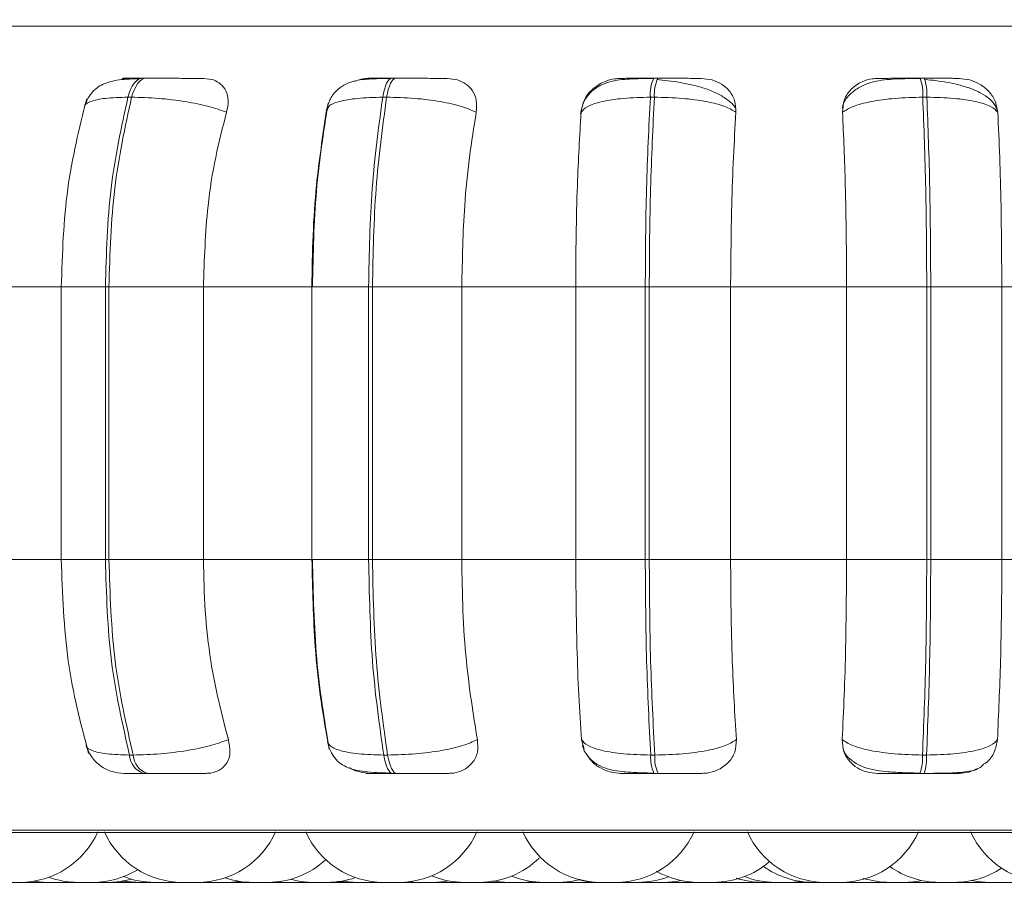
# Model space of a CAD drawing. Units: millimetres. Extents: x 470 to 882, y 3 to 283.
# Drawn here: x 695 to 696, y 160 to 161 of the extents above; entities that cross this region are included whole.
import ezdxf

# ---------------------------------------------------------------- set-up
doc = ezdxf.new("R2010")
doc.units = ezdxf.units.MM
doc.header["$PDSIZE"] = -1
doc.layers.add('DIMENSIONS', color=7, linetype='Continuous')
doc.styles.get("Standard").update_dxf_attribs({"font": 'arial.ttf'})
doc.dimstyles.new('ISO-25 - ab', dxfattribs={"dimtxt": 3, "dimasz": 2.5, "dimexe": 1.25, "dimexo": 0.625, "dimtad": 1, "dimdec": 0, "dimlfac": 25, "dimrnd": 5, "dimzin": 1, "dimtxsty": 'Standard', "dimcen": 2.5, "dimadec": 0, "dimazin": 0, "dimtfac": 1, "dimtdec": 0, "dimtmove": 0, "dimatfit": 3, "dimfxl": 1, "dimlwd": 15, "dimlwe": 15, "dimarcsym": 0})

# ---------------------------------------------------------------- blocks, each defined once
blk = doc.blocks.new('*D29')
at = {"layer": 'Defpoints', "color": 0, "lineweight": 15, "transparency": 16777216}
for p in [(689.467, 199.9447), (785.1965, 199.9447), (747.5088, 159.7839)]:
    blk.add_point(p, dxfattribs=at)
at = {"layer": 'DIMENSIONS', "color": 0, "lineweight": 15, "transparency": 16777216}
for p, q in [((784.5715, 199.9447), (688.217, 199.9447)), ((689.467, 162.2839), (689.467, 197.4447)), ((746.8838, 159.7839), (688.217, 159.7839))]:
    blk.add_line(p, q, dxfattribs=at)
for points in [[(689.0503, 197.4447), (689.8836, 197.4447), (689.467, 199.9447)], [(689.0503, 162.2839), (689.8836, 162.2839), (689.467, 159.7839)]]:
    blk.add_solid(points, dxfattribs=at)
at = {"layer": 'DIMENSIONS', "color": 0, "lineweight": 15, "transparency": 16777216, "insert": (686.9194, 179.8643), "char_height": 3, "attachment_point": 5, "rotation": 90}
blk.add_mtext('1005 [39,5"]', dxfattribs=at)
blk = doc.blocks.new('*D30')
at = {"layer": 'Defpoints', "color": 0, "lineweight": 15, "transparency": 16777216}
for p in [(683.0337, 247.7447), (735.6661, 247.7447), (747.5088, 159.7839)]:
    blk.add_point(p, dxfattribs=at)
at = {"layer": 'DIMENSIONS', "color": 0, "lineweight": 15, "transparency": 16777216}
for p, q in [((735.0411, 247.7447), (681.7837, 247.7447)), ((683.0337, 162.2839), (683.0337, 245.2447)), ((746.8838, 159.7839), (681.7837, 159.7839))]:
    blk.add_line(p, q, dxfattribs=at)
for points in [[(682.617, 245.2447), (683.4504, 245.2447), (683.0337, 247.7447)], [(682.617, 162.2839), (683.4504, 162.2839), (683.0337, 159.7839)]]:
    blk.add_solid(points, dxfattribs=at)
at = {"layer": 'DIMENSIONS', "color": 0, "lineweight": 15, "transparency": 16777216, "insert": (680.4861, 203.7643), "char_height": 3, "attachment_point": 5, "rotation": 90}
blk.add_mtext('2200 [86,6"]', dxfattribs=at)

msp = doc.modelspace()

# ---------------------------------------------------------------- linework, layer by layer
at = {"color": 8, "linetype": 'Continuous', "lineweight": 15}
for p, q in [((693.8926, 160.6641), (695.9465, 160.6641)), ((694.9248, 160.6104), (694.9248, 160.6104)), ((695.1941, 160.6104), (695.1941, 160.6104)), ((694.581, 160.3959), (694.6264, 160.3959)), ((694.8386, 160.3959), (694.897, 160.3959)), ((694.581, 160.1159), (694.6264, 160.1159)), ((694.8386, 160.1159), (694.897, 160.1159)), ((693.9093, 159.8376), (695.9397, 159.8376))]:
    msp.add_line(p, q, dxfattribs=at)
at = {"color": 7, "linetype": 'Continuous', "lineweight": 15}
for p, q in [((694.6683, 160.6104), (694.6645, 160.6104)), ((694.9248, 160.6104), (694.9207, 160.6104)), ((695.1941, 160.6104), (695.1899, 160.6104)), ((695.4681, 160.6104), (695.4639, 160.6104)), ((694.6534, 160.5909), (694.6496, 160.5909)), ((694.9155, 160.5909), (694.9115, 160.5909)), ((695.1907, 160.5909), (695.1865, 160.5909)), ((695.4707, 160.5909), (695.4665, 160.5909)), ((694.8535, 160.5754), (694.8551, 160.579)), ((694.4805, 160.3959), (694.583, 160.3959)), ((694.581, 160.3959), (694.581, 160.1159)), ((694.6264, 160.1159), (694.6264, 160.3959)), ((694.6264, 160.3959), (694.6301, 160.3959)), ((694.6301, 160.3959), (694.7272, 160.3959)), ((694.6301, 160.3959), (694.6301, 160.1159)), ((694.7272, 160.3959), (694.8387, 160.3959)), ((694.7272, 160.3959), (694.7272, 160.1159)), ((694.8386, 160.3959), (694.8386, 160.1159)), ((694.897, 160.1159), (694.897, 160.3959)), ((694.897, 160.3959), (694.9009, 160.3959)), ((694.9009, 160.3959), (694.9927, 160.3959)), ((694.9009, 160.3959), (694.9009, 160.1159)), ((694.9927, 160.3959), (695.1098, 160.3959)), ((694.9927, 160.3959), (694.9927, 160.1159)), ((695.1098, 160.3959), (695.1813, 160.3959)), ((695.1098, 160.1159), (695.1098, 160.3959)), ((695.1813, 160.1159), (695.1813, 160.3959)), ((695.1813, 160.3959), (695.1854, 160.3959)), ((695.1854, 160.3959), (695.269, 160.3959)), ((695.1854, 160.3959), (695.1854, 160.1159)), ((695.269, 160.3959), (695.3882, 160.3959)), ((695.269, 160.3959), (695.269, 160.1159)), ((695.3882, 160.3959), (695.4706, 160.3959)), ((695.3882, 160.1159), (695.3882, 160.3959)), ((695.4706, 160.1159), (695.4706, 160.3959)), ((695.4706, 160.3959), (695.4747, 160.3959)), ((695.4747, 160.3959), (695.5477, 160.3959)), ((695.4747, 160.3959), (695.4747, 160.1159)), ((695.5477, 160.3959), (695.6653, 160.3959)), ((695.5477, 160.3959), (695.5477, 160.1159)), ((694.4805, 160.1159), (694.583, 160.1159)), ((694.6264, 160.1159), (694.6301, 160.1159)), ((694.6301, 160.1159), (694.7272, 160.1159)), ((694.7272, 160.1159), (694.8387, 160.1159)), ((694.897, 160.1159), (694.9009, 160.1159)), ((694.9009, 160.1159), (694.9927, 160.1159)), ((694.9927, 160.1159), (695.1098, 160.1159)), ((695.1098, 160.1159), (695.1813, 160.1159)), ((695.1813, 160.1159), (695.1854, 160.1159)), ((695.1854, 160.1159), (695.269, 160.1159)), ((695.269, 160.1159), (695.3882, 160.1159)), ((695.3882, 160.1159), (695.4706, 160.1159)), ((695.4706, 160.1159), (695.4747, 160.1159)), ((695.4747, 160.1159), (695.5477, 160.1159)), ((695.5477, 160.1159), (695.6653, 160.1159)), ((695.1184, 159.9208), (695.1157, 159.9306)), ((694.6513, 159.9147), (694.6551, 159.9147)), ((694.9125, 159.9147), (694.9165, 159.9147)), ((695.1869, 159.9147), (695.1911, 159.9147)), ((695.4662, 159.9147), (695.4704, 159.9147)), ((694.666, 159.8959), (694.6698, 159.8959)), ((694.9216, 159.8959), (694.9257, 159.8959)), ((695.1902, 159.8959), (695.1944, 159.8959)), ((695.4636, 159.8959), (695.4678, 159.8959)), ((693.9191, 159.835), (696.7751, 159.835)), ((694.5822, 159.7839), (694.5902, 159.7843)), ((694.6399, 159.7848), (694.6522, 159.7839)), ((694.6923, 159.7839), (694.6986, 159.7842)), ((694.7282, 159.7844), (694.7369, 159.7839)), ((694.7523, 159.7839), (694.7643, 159.7847)), ((694.8014, 159.7845), (694.8115, 159.7839)), ((694.8269, 159.7839), (694.8331, 159.7841)), ((694.8636, 159.7846), (694.8748, 159.7839)), ((694.9005, 159.7839), (694.9061, 159.7841)), ((694.9379, 159.7845), (694.9478, 159.7839)), ((695.0561, 159.7839), (695.0644, 159.7843)), ((695.1788, 159.7841), (695.185, 159.7839)), ((695.3301, 159.7839), (695.342, 159.7847)), ((695.5046, 159.7841), (695.5101, 159.7839)), ((695.5255, 159.7839), (695.5299, 159.784)), ((694.63, 159.7839), (694.6146, 159.7839)), ((694.8269, 159.7839), (694.8115, 159.7839)), ((694.928, 159.7839), (694.9126, 159.7839)), ((695.0109, 159.7839), (694.9955, 159.7839)), ((695.0924, 159.7839), (695.077, 159.7839)), ((695.1548, 159.784), (695.1585, 159.7839)), ((695.1739, 159.7839), (695.1585, 159.7839)), ((695.3175, 159.7839), (695.3021, 159.7839)), ((695.3301, 159.7839), (695.3147, 159.7839)), ((695.525, 159.7839), (695.5255, 159.7839)), ((695.5476, 159.7839), (695.5482, 159.7839))]:
    msp.add_line(p, q, dxfattribs=at)
at = {"color": 7, "linetype": 'Continuous', "lineweight": 15, "flags": 128}
for points in [[(694.6496, 160.5909), (694.6509, 160.5952), (694.6524, 160.599), (694.6541, 160.6024), (694.656, 160.6052), (694.658, 160.6075), (694.6601, 160.6091), (694.6623, 160.6101), (694.6646, 160.6104)], [(694.6684, 160.6104), (694.6661, 160.6101), (694.6639, 160.6091), (694.6618, 160.6075), (694.6598, 160.6052), (694.6579, 160.6024), (694.6562, 160.599), (694.6547, 160.5952), (694.6534, 160.5909)], [(694.9115, 160.5909), (694.9123, 160.5952), (694.9132, 160.599), (694.9143, 160.6024), (694.9154, 160.6052), (694.9167, 160.6075), (694.918, 160.6091), (694.9194, 160.6101), (694.9208, 160.6104)], [(694.9248, 160.6104), (694.9234, 160.6101), (694.9221, 160.6091), (694.9207, 160.6075), (694.9195, 160.6052), (694.9183, 160.6024), (694.9172, 160.599), (694.9163, 160.5952), (694.9155, 160.5909)], [(694.9216, 159.8959), (694.9203, 159.8962), (694.9189, 159.8972), (694.9176, 159.8988), (694.9164, 159.9009), (694.9153, 159.9037), (694.9142, 159.9069), (694.9133, 159.9106), (694.9125, 159.9147)], [(694.9165, 159.9147), (694.9173, 159.9106), (694.9183, 159.9069), (694.9193, 159.9037), (694.9205, 159.9009), (694.9217, 159.8988), (694.923, 159.8972), (694.9243, 159.8962), (694.9257, 159.8959)], [(694.5526, 159.7851), (694.5542, 159.7848), (694.5667, 159.7839)], [(694.63, 159.7839), (694.6426, 159.7848), (694.6534, 159.7871)], [(694.6443, 159.7857), (694.6492, 159.7848), (694.6618, 159.7839)], [(694.8163, 159.787), (694.8266, 159.7848), (694.8392, 159.7839)], [(694.8698, 159.7852), (694.8725, 159.7848), (694.8851, 159.7839)], [(694.9632, 159.7839), (694.9758, 159.7848), (694.9794, 159.7854)], [(695.0243, 159.7855), (695.0281, 159.7848), (695.0407, 159.7839)], [(695.0924, 159.7839), (695.105, 159.7848), (695.1131, 159.7864)], [(695.1131, 159.7864), (695.1211, 159.7848), (695.1337, 159.7839)], [(695.2004, 159.7839), (695.213, 159.7848), (695.2183, 159.7858)], [(695.4478, 159.7839), (695.4604, 159.7848), (695.4645, 159.7855)], [(695.517, 159.7858), (695.5223, 159.7848), (695.5349, 159.7839)]]:
    msp.add_lwpolyline(points, dxfattribs=at)
at = {"color": 7, "linetype": 'Continuous', "lineweight": 15}
for centre, radius, start, end in [((695.2258, 160.5941), 0.0394, 155.5681, 184.6063), ((695.23, 160.5941), 0.0394, 155.5681, 184.6063), ((695.4168, 160.5942), 0.0498, 356.2408, 19.0127), ((695.421, 160.5942), 0.0498, 356.2408, 19.0127), ((694.6724, 159.9161), 0.0212, 183.7503, 252.2119), ((694.6762, 159.9161), 0.0212, 183.7503, 252.2119), ((695.2249, 159.9118), 0.0381, 175.576, 204.5995), ((695.2291, 159.9118), 0.0381, 175.576, 204.5995), ((695.4182, 159.9117), 0.0481, 340.8518, 3.6232), ((695.4224, 159.9117), 0.0481, 340.8518, 3.6232), ((694.5384, 159.8719), 0.088, 270, 335.8523), ((694.7057, 159.8719), 0.088, 204.1477, 270), ((694.7211, 159.8719), 0.088, 270, 335.8523), ((694.9126, 159.8719), 0.088, 204.1477, 270), ((694.928, 159.8719), 0.088, 270, 335.8523), ((695.1357, 159.8719), 0.088, 204.1477, 270), ((695.1511, 159.8719), 0.088, 270, 335.8523), ((695.3665, 159.8719), 0.088, 204.1477, 270), ((695.3819, 159.8719), 0.088, 270, 335.8523), ((695.596, 159.8719), 0.088, 204.1477, 270), ((694.7933, 159.8719), 0.088, 270, 312.6783), ((695.0109, 159.8719), 0.088, 270, 314.2344), ((695.2516, 159.8719), 0.088, 270, 310.7287), ((694.6136, 159.8719), 0.088, 270, 301.5547), ((695.2362, 159.8719), 0.088, 240.3298, 270), ((695.3539, 159.8719), 0.088, 234.4621, 270), ((695.4836, 159.8719), 0.088, 234.6823, 270), ((695.499, 159.8719), 0.088, 270, 303.4269), ((694.5982, 159.8719), 0.088, 250.1221, 270), ((694.6769, 159.8719), 0.088, 248.9373, 270), ((694.7779, 159.8719), 0.088, 251.1741, 270), ((694.8546, 159.8719), 0.088, 270, 289.2271), ((694.9955, 159.8719), 0.088, 247.4457, 270), ((695.077, 159.8719), 0.088, 247.9501, 270), ((695.1739, 159.8719), 0.088, 270, 290.7499), ((695.3021, 159.8719), 0.088, 251.7589, 270), ((695.3147, 159.8719), 0.088, 249.008, 270), ((695.4324, 159.8719), 0.088, 251.7589, 270)]:
    msp.add_arc(centre, radius, start, end, dxfattribs=at)
for points, knots in [([(694.6624, 160.6101), (694.6548, 160.6098), (694.6404, 160.6093), (694.6268, 160.6061), (694.6176, 160.6007), (694.612, 160.5953), (694.6076, 160.5888), (694.6058, 160.5836), (694.6049, 160.5811)], [0, 0, 0, 0, 0.296904, 0.564243, 0.686281, 0.799731, 0.904145, 1, 1, 1, 1]), ([(694.6525, 160.6102), (694.6496, 160.6102), (694.6438, 160.6103), (694.6429, 160.6103), (694.6458, 160.6104), (694.6502, 160.6104), (694.6563, 160.6104), (694.6618, 160.6104), (694.6646, 160.6104)], [0, 0, 0, 0, 0.249946, 0.499272, 0.626637, 0.749893, 0.875921, 1, 1, 1, 1]), ([(694.6442, 160.6089), (694.6452, 160.6092), (694.648, 160.6101), (694.6508, 160.6102), (694.6525, 160.6102)], [0, 0, 0, 0, 0.364948, 1, 1, 1, 1]), ([(694.7277, 160.6102), (694.7251, 160.6102), (694.7199, 160.6103), (694.7077, 160.6103), (694.6962, 160.6104), (694.6868, 160.6104), (694.6772, 160.6104), (694.6713, 160.6104), (694.6684, 160.6104)], [0, 0, 0, 0, 0.2499483, 0.4992767, 0.6269368, 0.7499011, 0.8760666, 1, 1, 1, 1]), ([(694.7277, 160.6102), (694.7311, 160.6099), (694.7378, 160.6092), (694.7455, 160.6046), (694.7509, 160.5975), (694.7535, 160.5875), (694.7519, 160.5795), (694.751, 160.5754)], [0, 0, 0, 0, 0.17776, 0.354822, 0.546328, 0.763534, 1, 1, 1, 1]), ([(694.9194, 160.6101), (694.9117, 160.6101), (694.8971, 160.61), (694.8825, 160.6082), (694.8711, 160.6035), (694.8632, 160.5974), (694.8565, 160.5885), (694.8545, 160.5808), (694.8535, 160.577)], [0, 0, 0, 0, 0.262218, 0.499187, 0.618284, 0.742078, 0.870744, 1, 1, 1, 1]), ([(694.8825, 160.6072), (694.8856, 160.6083), (694.8905, 160.6099), (694.8955, 160.6101), (694.8974, 160.6102)], [0, 0, 0, 0, 0.62714, 1, 1, 1, 1]), ([(694.8974, 160.6102), (694.8955, 160.6102), (694.8917, 160.6103), (694.8937, 160.6103), (694.8987, 160.6104), (694.9045, 160.6104), (694.9118, 160.6104), (694.9178, 160.6104), (694.9208, 160.6104)], [0, 0, 0, 0, 0.249946, 0.499272, 0.626637, 0.749893, 0.875921, 1, 1, 1, 1]), ([(694.9777, 160.6102), (694.9762, 160.6102), (694.973, 160.6103), (694.9629, 160.6103), (694.9525, 160.6104), (694.9436, 160.6104), (694.9342, 160.6104), (694.9279, 160.6104), (694.9248, 160.6104)], [0, 0, 0, 0, 0.249948, 0.499277, 0.626937, 0.749901, 0.876067, 1, 1, 1, 1]), ([(694.9777, 160.6102), (694.9813, 160.6099), (694.9885, 160.6092), (694.9975, 160.6046), (695.0044, 160.5975), (695.0086, 160.5875), (695.0079, 160.5795), (695.0076, 160.5754)], [0, 0, 0, 0, 0.17776, 0.354822, 0.546328, 0.763534, 1, 1, 1, 1]), ([(695.1894, 160.6101), (695.1812, 160.6101), (695.165, 160.61), (695.1479, 160.6082), (695.1347, 160.6033), (695.1253, 160.5967), (695.1176, 160.5869), (695.1157, 160.5783), (695.1148, 160.574)], [0, 0, 0, 0, 0.244934, 0.476368, 0.596843, 0.725276, 0.861277, 1, 1, 1, 1]), ([(695.1153, 160.5754), (695.1161, 160.5797), (695.1177, 160.5884), (695.1264, 160.5995), (695.1378, 160.6068), (695.1483, 160.6099), (695.154, 160.6101), (695.1559, 160.6102)], [0, 0, 0, 0, 0.247972, 0.496314, 0.73292, 0.910158, 1, 1, 1, 1]), ([(695.1559, 160.6102), (695.1551, 160.6102), (695.1535, 160.6103), (695.1583, 160.6103), (695.1653, 160.6104), (695.1723, 160.6104), (695.1806, 160.6104), (695.1868, 160.6104), (695.1899, 160.6104)], [0, 0, 0, 0, 0.249946, 0.499272, 0.626637, 0.749893, 0.875921, 1, 1, 1, 1]), ([(695.2743, 160.579), (695.2741, 160.5794), (695.2726, 160.5828), (695.2664, 160.5881), (695.2563, 160.5947), (695.2439, 160.5997), (695.2307, 160.6035), (695.2174, 160.6061), (695.2045, 160.608), (695.1968, 160.6088), (695.1931, 160.6091)], [0, 0, 0, 0, 0.022932, 0.181421, 0.335301, 0.483858, 0.625396, 0.759138, 0.884283, 1, 1, 1, 1]), ([(695.2389, 160.6102), (695.2385, 160.6102), (695.2375, 160.6103), (695.2298, 160.6103), (695.2209, 160.6104), (695.2127, 160.6104), (695.2036, 160.6104), (695.1973, 160.6104), (695.1941, 160.6104)], [0, 0, 0, 0, 0.2499483, 0.4992767, 0.6269368, 0.7499011, 0.8760666, 1, 1, 1, 1]), ([(695.2389, 160.6102), (695.2427, 160.6099), (695.2502, 160.6092), (695.2602, 160.6046), (695.2683, 160.5975), (695.274, 160.5875), (695.2743, 160.5795), (695.2745, 160.5754)], [0, 0, 0, 0, 0.17776, 0.354822, 0.546328, 0.763534, 1, 1, 1, 1]), ([(695.4643, 160.6101), (695.4556, 160.6101), (695.4386, 160.61), (695.4191, 160.6082), (695.4041, 160.6031), (695.3934, 160.5961), (695.3858, 160.5879), (695.3841, 160.5816), (695.3836, 160.5798)], [0, 0, 0, 0, 0.25564, 0.504865, 0.637705, 0.781513, 0.935605, 1, 1, 1, 1]), ([(695.384, 160.5754), (695.3843, 160.5797), (695.3849, 160.5884), (695.3921, 160.5995), (695.4026, 160.6068), (695.4127, 160.6099), (695.4183, 160.6101), (695.4202, 160.6102)], [0, 0, 0, 0, 0.2479716, 0.4963137, 0.7329201, 0.9101579, 1, 1, 1, 1]), ([(695.4202, 160.6102), (695.4206, 160.6102), (695.4212, 160.6103), (695.4286, 160.6103), (695.4373, 160.6104), (695.4453, 160.6104), (695.4544, 160.6104), (695.4607, 160.6104), (695.4639, 160.6104)], [0, 0, 0, 0, 0.249946, 0.499272, 0.626637, 0.749893, 0.875921, 1, 1, 1, 1]), ([(695.5035, 160.6102), (695.5041, 160.6102), (695.5054, 160.6103), (695.5003, 160.6103), (695.493, 160.6104), (695.4859, 160.6104), (695.4775, 160.6104), (695.4712, 160.6104), (695.4681, 160.6104)], [0, 0, 0, 0, 0.249948, 0.499277, 0.626937, 0.749901, 0.876067, 1, 1, 1, 1]), ([(695.543, 160.577), (695.5425, 160.5787), (695.5411, 160.5831), (695.5354, 160.5893), (695.5266, 160.5953), (695.5159, 160.6001), (695.5041, 160.6036), (695.492, 160.6062), (695.48, 160.608), (695.4725, 160.6088), (695.4688, 160.6091)], [0, 0, 0, 0, 0.089218, 0.23722, 0.380741, 0.519258, 0.651241, 0.77572, 0.892186, 1, 1, 1, 1]), ([(695.5035, 160.6102), (695.5073, 160.6099), (695.5149, 160.6092), (695.5255, 160.6046), (695.5345, 160.5975), (695.5416, 160.5875), (695.5429, 160.5795), (695.5436, 160.5754)], [0, 0, 0, 0, 0.17776, 0.354822, 0.546328, 0.763534, 1, 1, 1, 1]), ([(694.6072, 160.5891), (694.5997, 160.559), (694.5846, 160.4989), (694.5822, 160.4303), (694.5811, 160.3959)], [0, 0, 0, 0, 0.499935, 1, 1, 1, 1]), ([(694.751, 160.5754), (694.7452, 160.5775), (694.7334, 160.5818), (694.7087, 160.5867), (694.6805, 160.5902), (694.6625, 160.5907), (694.6534, 160.5909)], [0, 0, 0, 0, 0.236569, 0.482311, 0.737989, 1, 1, 1, 1]), ([(694.8553, 160.5847), (694.8507, 160.5554), (694.8414, 160.4968), (694.84, 160.4296), (694.8392, 160.3959)], [0, 0, 0, 0, 0.4993761, 1, 1, 1, 1]), ([(695.0076, 160.5754), (695.0029, 160.5775), (694.9934, 160.5818), (694.9711, 160.5867), (694.9439, 160.5902), (694.925, 160.5907), (694.9155, 160.5909)], [0, 0, 0, 0, 0.2365687, 0.482311, 0.737989, 1, 1, 1, 1]), ([(695.1153, 160.5754), (695.117, 160.5775), (695.1207, 160.5818), (695.1361, 160.5867), (695.1584, 160.5902), (695.1771, 160.5907), (695.1865, 160.5909)], [0, 0, 0, 0, 0.236569, 0.482311, 0.737989, 1, 1, 1, 1]), ([(695.2745, 160.5754), (695.2711, 160.5775), (695.2642, 160.5818), (695.2448, 160.5867), (695.2195, 160.5902), (695.2004, 160.5907), (695.1907, 160.5909)], [0, 0, 0, 0, 0.2365687, 0.482311, 0.737989, 1, 1, 1, 1]), ([(695.384, 160.5754), (695.3872, 160.5775), (695.3937, 160.5818), (695.4127, 160.5867), (695.4377, 160.5902), (695.4568, 160.5907), (695.4665, 160.5909)], [0, 0, 0, 0, 0.236569, 0.482311, 0.737989, 1, 1, 1, 1]), ([(695.5436, 160.5754), (695.5416, 160.5775), (695.5376, 160.5818), (695.5217, 160.5867), (695.4989, 160.5902), (695.4802, 160.5907), (695.4707, 160.5909)], [0, 0, 0, 0, 0.2365687, 0.482311, 0.737989, 1, 1, 1, 1]), ([(694.751, 160.5754), (694.7471, 160.5602), (694.7391, 160.5299), (694.7296, 160.4698), (694.7281, 160.424), (694.7272, 160.3959)], [0, 0, 0, 0, 0.279282, 0.558467, 1, 1, 1, 1]), ([(694.8387, 160.3959), (694.8389, 160.4136), (694.8394, 160.449), (694.8436, 160.5111), (694.8498, 160.551), (694.8535, 160.5754)], [0, 0, 0, 0, 0.279107, 0.558214, 1, 1, 1, 1]), ([(695.0076, 160.5754), (695.0051, 160.5602), (695.0002, 160.5299), (694.9942, 160.4698), (694.9933, 160.424), (694.9927, 160.3959)], [0, 0, 0, 0, 0.279282, 0.558467, 1, 1, 1, 1]), ([(695.1098, 160.3959), (695.1099, 160.4136), (695.1101, 160.449), (695.1116, 160.5111), (695.1139, 160.551), (695.1153, 160.5754)], [0, 0, 0, 0, 0.279107, 0.558214, 1, 1, 1, 1]), ([(695.2745, 160.5754), (695.2736, 160.5602), (695.2718, 160.5299), (695.2696, 160.4698), (695.2693, 160.424), (695.269, 160.3959)], [0, 0, 0, 0, 0.279282, 0.558467, 1, 1, 1, 1]), ([(695.3882, 160.3959), (695.3881, 160.4136), (695.388, 160.449), (695.3868, 160.5111), (695.3851, 160.551), (695.384, 160.5754)], [0, 0, 0, 0, 0.279107, 0.558214, 1, 1, 1, 1]), ([(695.5436, 160.5754), (695.5443, 160.5602), (695.5457, 160.5299), (695.5473, 160.4698), (695.5476, 160.424), (695.5477, 160.3959)], [0, 0, 0, 0, 0.279282, 0.558467, 1, 1, 1, 1]), ([(694.5811, 160.1159), (694.5823, 160.0804), (694.5849, 160.0091), (694.6011, 159.9473), (694.6092, 159.9163)], [0, 0, 0, 0, 0.498623, 1, 1, 1, 1]), ([(694.7272, 160.1159), (694.7276, 160.0982), (694.7283, 160.0628), (694.7354, 159.9984), (694.746, 159.9569), (694.7528, 159.9306)], [0, 0, 0, 0, 0.269142, 0.538283, 1, 1, 1, 1]), ([(694.8546, 159.9306), (694.8521, 159.9456), (694.8469, 159.9754), (694.8404, 160.0373), (694.8393, 160.0855), (694.8387, 160.1159)], [0, 0, 0, 0, 0.269322, 0.538539, 1, 1, 1, 1]), ([(694.8392, 160.1159), (694.84, 160.0811), (694.8416, 160.0113), (694.8515, 159.9511), (694.8565, 159.9209)], [0, 0, 0, 0, 0.499235, 1, 1, 1, 1]), ([(694.9927, 160.1159), (694.993, 160.0982), (694.9934, 160.0628), (694.9978, 159.9984), (695.0045, 159.9569), (695.0087, 159.9306)], [0, 0, 0, 0, 0.269142, 0.538283, 1, 1, 1, 1]), ([(695.1157, 159.9306), (695.1147, 159.9456), (695.1128, 159.9754), (695.1105, 160.0373), (695.1101, 160.0855), (695.1098, 160.1159)], [0, 0, 0, 0, 0.269322, 0.538539, 1, 1, 1, 1]), ([(695.269, 160.1159), (695.2691, 160.0982), (695.2693, 160.0628), (695.2709, 159.9984), (695.2733, 159.9569), (695.2749, 159.9306)], [0, 0, 0, 0, 0.269142, 0.538283, 1, 1, 1, 1]), ([(695.3837, 159.9306), (695.3844, 159.9456), (695.3859, 159.9754), (695.3877, 160.0373), (695.388, 160.0855), (695.3882, 160.1159)], [0, 0, 0, 0, 0.269322, 0.538539, 1, 1, 1, 1]), ([(695.5477, 160.1159), (695.5477, 160.0982), (695.5475, 160.0628), (695.5463, 159.9984), (695.5444, 159.9569), (695.5433, 159.9306)], [0, 0, 0, 0, 0.269142, 0.538283, 1, 1, 1, 1]), ([(694.7528, 159.9306), (694.747, 159.9285), (694.7352, 159.9241), (694.7107, 159.9191), (694.6824, 159.9155), (694.6642, 159.915), (694.6551, 159.9147)], [0, 0, 0, 0, 0.235264, 0.480708, 0.736689, 1, 1, 1, 1]), ([(694.7528, 159.9306), (694.7537, 159.9262), (694.7555, 159.9175), (694.7521, 159.9064), (694.7447, 159.8992), (694.7365, 159.8962), (694.7315, 159.896), (694.7299, 159.8959)], [0, 0, 0, 0, 0.250958, 0.502293, 0.741311, 0.914549, 1, 1, 1, 1]), ([(694.8546, 159.9306), (694.855, 159.9285), (694.8556, 159.9241), (694.8667, 159.9191), (694.8857, 159.9155), (694.9035, 159.915), (694.9125, 159.9147)], [0, 0, 0, 0, 0.235264, 0.480708, 0.736689, 1, 1, 1, 1]), ([(694.8546, 159.929), (694.8552, 159.9262), (694.8566, 159.9204), (694.8609, 159.9129), (694.8667, 159.9067), (694.8769, 159.9004), (694.8894, 159.8978), (694.9055, 159.8966), (694.9153, 159.8963), (694.9203, 159.8962)], [0, 0, 0, 0, 0.08756, 0.186062, 0.295976, 0.416685, 0.688603, 0.839734, 1, 1, 1, 1]), ([(695.0087, 159.9306), (695.0041, 159.9285), (694.9946, 159.9241), (694.9723, 159.9191), (694.9451, 159.9155), (694.9261, 159.915), (694.9165, 159.9147)], [0, 0, 0, 0, 0.235264, 0.480708, 0.736689, 1, 1, 1, 1]), ([(695.0087, 159.9306), (695.0091, 159.9262), (695.0098, 159.9175), (695.0044, 159.9064), (694.9954, 159.8992), (694.9861, 159.8962), (694.9808, 159.896), (694.979, 159.8959)], [0, 0, 0, 0, 0.250958, 0.502293, 0.741311, 0.914549, 1, 1, 1, 1]), ([(695.1157, 159.9306), (695.1174, 159.9285), (695.121, 159.9241), (695.1363, 159.9191), (695.1586, 159.9155), (695.1774, 159.915), (695.1869, 159.9147)], [0, 0, 0, 0, 0.2352636, 0.4807075, 0.7366892, 1, 1, 1, 1]), ([(695.2749, 159.9306), (695.2715, 159.9285), (695.2647, 159.9241), (695.2454, 159.9191), (695.22, 159.9155), (695.2008, 159.915), (695.1911, 159.9147)], [0, 0, 0, 0, 0.235264, 0.480708, 0.736689, 1, 1, 1, 1]), ([(695.2749, 159.9306), (695.2747, 159.9262), (695.2743, 159.9175), (695.2671, 159.9064), (695.2567, 159.8992), (695.2467, 159.8962), (695.2412, 159.896), (695.2393, 159.8959)], [0, 0, 0, 0, 0.250958, 0.502293, 0.741311, 0.914549, 1, 1, 1, 1]), ([(695.42, 159.8959), (695.4162, 159.8962), (695.4087, 159.8969), (695.3988, 159.9014), (695.3905, 159.9084), (695.3844, 159.9183), (695.384, 159.9264), (695.3837, 159.9306)], [0, 0, 0, 0, 0.1746988, 0.3486231, 0.5383048, 0.755976, 1, 1, 1, 1]), ([(695.3837, 159.9306), (695.3869, 159.9285), (695.3933, 159.9241), (695.4122, 159.9191), (695.4373, 159.9155), (695.4565, 159.915), (695.4662, 159.9147)], [0, 0, 0, 0, 0.235264, 0.480708, 0.736689, 1, 1, 1, 1]), ([(695.5433, 159.9306), (695.5413, 159.9285), (695.5373, 159.9241), (695.5216, 159.9191), (695.4988, 159.9155), (695.48, 159.915), (695.4704, 159.9147)], [0, 0, 0, 0, 0.235264, 0.480708, 0.736689, 1, 1, 1, 1]), ([(695.5433, 159.9306), (695.5424, 159.9263), (695.5408, 159.9177), (695.535, 159.9088), (695.5298, 159.9057), (695.5289, 159.9052)], [0, 0, 0, 0, 0.4568147, 0.9143149, 1, 1, 1, 1]), ([(694.6067, 159.9247), (694.6083, 159.9207), (694.6115, 159.9125), (694.6211, 159.9031), (694.6328, 159.897), (694.6412, 159.8963), (694.6453, 159.8959)], [0, 0, 0, 0, 0.252155, 0.511213, 0.76427, 1, 1, 1, 1]), ([(695.1168, 159.9244), (695.1169, 159.9241), (695.1176, 159.9206), (695.1212, 159.9147), (695.1274, 159.9077), (695.139, 159.9007), (695.1538, 159.8978), (695.1727, 159.8966), (695.184, 159.8963), (695.1898, 159.8962)], [0, 0, 0, 0, 0.007795, 0.112423, 0.230586, 0.361375, 0.657707, 0.823685, 1, 1, 1, 1]), ([(695.3856, 159.9186), (695.3859, 159.918), (695.3877, 159.9139), (695.3937, 159.9087), (695.4068, 159.9008), (695.4241, 159.8979), (695.4455, 159.8966), (695.4577, 159.8963), (695.464, 159.8962)], [0, 0, 0, 0, 0.023264, 0.151944, 0.295106, 0.621139, 0.804657, 1, 1, 1, 1]), ([(695.1565, 159.8959), (695.1528, 159.8962), (695.1452, 159.8968), (695.1347, 159.9014), (695.1262, 159.9074), (695.1229, 159.9126), (695.1214, 159.9149)], [0, 0, 0, 0, 0.255153, 0.509175, 0.786212, 1, 1, 1, 1]), ([(694.6453, 159.8959), (694.6459, 159.8959), (694.647, 159.8959), (694.6514, 159.8959), (694.6575, 159.8959), (694.6632, 159.8959), (694.666, 159.8959)], [0, 0, 0, 0, 0.254989, 0.500639, 0.752602, 1, 1, 1, 1]), ([(694.6698, 159.8959), (694.6728, 159.8959), (694.6789, 159.8959), (694.6887, 159.8959), (694.6983, 159.8959), (694.7099, 159.8959), (694.7222, 159.8959), (694.7273, 159.8959), (694.7299, 159.8959)], [0, 0, 0, 0, 0.123743, 0.250032, 0.372758, 0.500715, 0.749949, 1, 1, 1, 1]), ([(694.8989, 159.8959), (694.8953, 159.8963), (694.888, 159.897), (694.8804, 159.8995), (694.8774, 159.9017), (694.8773, 159.9017)], [0, 0, 0, 0, 0.495388, 0.98858, 1, 1, 1, 1]), ([(694.8989, 159.8959), (694.8969, 159.8959), (694.8928, 159.8959), (694.8945, 159.8959), (694.8993, 159.8959), (694.9051, 159.8959), (694.9125, 159.8959), (694.9186, 159.8959), (694.9216, 159.8959)], [0, 0, 0, 0, 0.250048, 0.49928, 0.626958, 0.74996, 0.876123, 1, 1, 1, 1]), ([(694.9257, 159.8959), (694.9289, 159.8959), (694.9353, 159.8959), (694.945, 159.8959), (694.954, 159.8959), (694.9645, 159.8959), (694.9745, 159.8959), (694.9775, 159.8959), (694.979, 159.8959)], [0, 0, 0, 0, 0.1237429, 0.2500319, 0.3727577, 0.500715, 0.7499494, 1, 1, 1, 1]), ([(695.1565, 159.8959), (695.1556, 159.8959), (695.1538, 159.8959), (695.1583, 159.8959), (695.1652, 159.8959), (695.1722, 159.8959), (695.1806, 159.8959), (695.1871, 159.8959), (695.1902, 159.8959)], [0, 0, 0, 0, 0.250048, 0.49928, 0.626958, 0.74996, 0.876123, 1, 1, 1, 1]), ([(695.1944, 159.8959), (695.1977, 159.8959), (695.2042, 159.8959), (695.2135, 159.8959), (695.2217, 159.8959), (695.2306, 159.8959), (695.2382, 159.8959), (695.239, 159.8959), (695.2393, 159.8959)], [0, 0, 0, 0, 0.123743, 0.250032, 0.372758, 0.500715, 0.749949, 1, 1, 1, 1]), ([(695.42, 159.8959), (695.4202, 159.8959), (695.4206, 159.8959), (695.4278, 159.8959), (695.4365, 159.8959), (695.4447, 159.8959), (695.4539, 159.8959), (695.4604, 159.8959), (695.4636, 159.8959)], [0, 0, 0, 0, 0.2500484, 0.4992799, 0.6269583, 0.7499602, 0.876123, 1, 1, 1, 1]), ([(695.4678, 159.8959), (695.4724, 159.8959), (695.4816, 159.896), (695.4945, 159.8962), (695.5053, 159.8968), (695.5163, 159.8983), (695.5235, 159.8997), (695.5278, 159.9041), (695.5289, 159.9053)], [0, 0, 0, 0, 0.152819, 0.312186, 0.472785, 0.628562, 0.902283, 1, 1, 1, 1]), ([(695.4678, 159.8959), (695.471, 159.8959), (695.4775, 159.8959), (695.486, 159.8959), (695.4932, 159.8959), (695.5004, 159.8959), (695.5052, 159.8959), (695.5037, 159.8959), (695.5029, 159.8959)], [0, 0, 0, 0, 0.123743, 0.250032, 0.372758, 0.500715, 0.749949, 1, 1, 1, 1]), ([(695.5216, 159.9007), (695.5208, 159.9001), (695.5171, 159.8977), (695.5103, 159.8963), (695.5047, 159.896), (695.5029, 159.8959)], [0, 0, 0, 0, 0.157341, 0.72165, 1, 1, 1, 1]), ([(694.5667, 159.7839), (694.5668, 159.7839), (694.5668, 159.7839), (694.5675, 159.7839), (694.5687, 159.7839), (694.5695, 159.7839), (694.5706, 159.7839), (694.5726, 159.7839), (694.5757, 159.7839), (694.5786, 159.7839), (694.5808, 159.7839), (694.5817, 159.7839), (694.5821, 159.7839), (694.5821, 159.7839), (694.582, 159.7839)], [0, 0, 0, 0, 0.062194, 0.173478, 0.258048, 0.292335, 0.309713, 0.432939, 0.55623, 0.679522, 0.802748, 0.925656, 0.932508, 1, 1, 1, 1]), ([(694.5982, 159.7839), (694.5982, 159.7839), (694.5983, 159.7839), (694.599, 159.7839), (694.5996, 159.7839), (694.6004, 159.7839), (694.6021, 159.7839), (694.6051, 159.7839), (694.6082, 159.7839), (694.6109, 159.7839), (694.6128, 159.7839), (694.6136, 159.7839), (694.6136, 159.7839), (694.6136, 159.7839)], [0, 0, 0, 0, 0.105727, 0.176906, 0.211524, 0.229822, 0.352684, 0.47561, 0.598537, 0.721398, 0.84352, 0.956494, 1, 1, 1, 1]), ([(694.6523, 159.7839), (694.6523, 159.7839), (694.6523, 159.7839), (694.6535, 159.7839), (694.6557, 159.7839), (694.6586, 159.7839), (694.6617, 159.7839), (694.6645, 159.7839), (694.666, 159.7839), (694.667, 159.7839), (694.6676, 159.7839), (694.6675, 159.7839), (694.6675, 159.7839)], [0, 0, 0, 0, 0.070939, 0.196434, 0.321308, 0.446249, 0.57119, 0.696065, 0.820617, 0.827562, 0.946255, 1, 1, 1, 1]), ([(694.6618, 159.7839), (694.6618, 159.7839), (694.6618, 159.7839), (694.662, 159.7839), (694.6626, 159.7839), (694.664, 159.7839), (694.6662, 159.7839), (694.6682, 159.7839), (694.6702, 159.7839), (694.6726, 159.7839), (694.6752, 159.7839), (694.6765, 159.7839), (694.6768, 159.7839), (694.6769, 159.7839)], [0, 0, 0, 0, 0.00547, 0.076619, 0.14547, 0.282487, 0.413697, 0.489672, 0.55783, 0.68653, 0.8239, 0.96102, 1, 1, 1, 1]), ([(694.6769, 159.7839), (694.6769, 159.7839), (694.6768, 159.7839), (694.677, 159.7839), (694.6773, 159.7839), (694.6775, 159.7839), (694.6775, 159.7839), (694.6776, 159.7839), (694.678, 159.7839), (694.679, 159.7839), (694.6808, 159.7839), (694.6826, 159.7839), (694.6845, 159.7839), (694.6863, 159.7839), (694.6872, 159.7839), (694.6877, 159.7839), (694.6877, 159.7839), (694.6878, 159.7839), (694.6888, 159.7839), (694.6901, 159.7839), (694.6913, 159.7839), (694.6921, 159.7839), (694.6922, 159.7839), (694.6923, 159.7839)], [0, 0, 0, 0, 0.0082, 0.070507, 0.132719, 0.132866, 0.133917, 0.136747, 0.147306, 0.25673, 0.343142, 0.402782, 0.504634, 0.5664, 0.628086, 0.628231, 0.62928, 0.632107, 0.642664, 0.752097, 0.838508, 0.898149, 1, 1, 1, 1]), ([(694.7057, 159.7839), (694.7057, 159.7839), (694.7056, 159.7839), (694.7058, 159.7839), (694.7059, 159.7839), (694.7061, 159.7839), (694.7068, 159.7839), (694.7081, 159.7839), (694.7089, 159.7839), (694.7093, 159.7839), (694.7093, 159.7839), (694.7094, 159.7839), (694.7103, 159.7839), (694.7119, 159.7839), (694.714, 159.7839), (694.716, 159.7839), (694.7177, 159.7839), (694.7191, 159.7839), (694.7197, 159.7839), (694.7199, 159.7839), (694.72, 159.7839), (694.72, 159.7839), (694.7205, 159.7839), (694.7211, 159.7839), (694.7211, 159.7839), (694.7211, 159.7839)], [0, 0, 0, 0, 0.008649, 0.071376, 0.07198, 0.076534, 0.196682, 0.259029, 0.32128, 0.321414, 0.322441, 0.325262, 0.335884, 0.446454, 0.533678, 0.593879, 0.696687, 0.759034, 0.821299, 0.821446, 0.822505, 0.825359, 0.836014, 0.946476, 1, 1, 1, 1]), ([(694.737, 159.7839), (694.737, 159.7839), (694.737, 159.7839), (694.7377, 159.7839), (694.7383, 159.7839), (694.7391, 159.7839), (694.7408, 159.7839), (694.7438, 159.7839), (694.7469, 159.7839), (694.7496, 159.7839), (694.751, 159.7839), (694.7519, 159.7839), (694.7524, 159.7839), (694.7522, 159.7839), (694.7522, 159.7839)], [0, 0, 0, 0, 0.091753, 0.164055, 0.19922, 0.217806, 0.342607, 0.467473, 0.59234, 0.71714, 0.841619, 0.848559, 0.967182, 1, 1, 1, 1]), ([(694.7779, 159.7839), (694.7779, 159.7839), (694.778, 159.7839), (694.7786, 159.7839), (694.7798, 159.7839), (694.7806, 159.7839), (694.7818, 159.7839), (694.7838, 159.7839), (694.7869, 159.7839), (694.7898, 159.7839), (694.792, 159.7839), (694.7932, 159.7839), (694.7932, 159.7839), (694.7932, 159.7839)], [0, 0, 0, 0, 0.062134, 0.171444, 0.258041, 0.292334, 0.309715, 0.43296, 0.556272, 0.679583, 0.802829, 0.925333, 1, 1, 1, 1]), ([(694.8393, 159.7839), (694.8393, 159.7839), (694.8392, 159.7839), (694.8393, 159.7839), (694.8393, 159.7839), (694.8393, 159.7839), (694.8397, 159.7839), (694.8406, 159.7839), (694.8413, 159.7839), (694.8417, 159.7839), (694.8417, 159.7839), (694.8418, 159.7839), (694.8425, 159.7839), (694.844, 159.7839), (694.846, 159.7839), (694.8481, 159.7839), (694.8498, 159.7839), (694.8514, 159.7839), (694.8522, 159.7839), (694.8525, 159.7839), (694.8526, 159.7839), (694.8527, 159.7839), (694.8533, 159.7839), (694.8542, 159.7839), (694.8547, 159.7839), (694.8546, 159.7839), (694.8546, 159.7839)], [0, 0, 0, 0, 0.0086693, 0.0092504, 0.0137068, 0.0259818, 0.1330511, 0.1959365, 0.2587398, 0.2588879, 0.2599499, 0.2628075, 0.2734668, 0.3839164, 0.47114, 0.5313409, 0.6341492, 0.6964959, 0.7587613, 0.7589081, 0.7599666, 0.7628206, 0.7734762, 0.8839377, 0.9711612, 1, 1, 1, 1]), ([(694.8532, 159.7839), (694.8532, 159.7839), (694.8531, 159.7839), (694.8533, 159.7839), (694.8536, 159.7839), (694.8539, 159.7839), (694.8539, 159.7839), (694.8539, 159.7839), (694.8543, 159.7839), (694.8554, 159.7839), (694.8571, 159.7839), (694.859, 159.7839), (694.8608, 159.7839), (694.8626, 159.7839), (694.8636, 159.7839), (694.8642, 159.7839), (694.8651, 159.7839), (694.8663, 159.7839), (694.8675, 159.7839), (694.8679, 159.7839), (694.8681, 159.7839), (694.8685, 159.7839), (694.8686, 159.7839), (694.8686, 159.7839)], [0, 0, 0, 0, 0.008206, 0.070554, 0.132809, 0.132955, 0.134007, 0.136839, 0.147405, 0.256903, 0.343373, 0.403053, 0.504973, 0.566781, 0.628508, 0.630441, 0.646431, 0.751824, 0.814172, 0.876426, 0.878544, 0.894812, 1, 1, 1, 1]), ([(694.8748, 159.7839), (694.8748, 159.7839), (694.8747, 159.7839), (694.8749, 159.7839), (694.8753, 159.7839), (694.8755, 159.7839), (694.8759, 159.7839), (694.8769, 159.7839), (694.8783, 159.7839), (694.8793, 159.7839), (694.8797, 159.7839), (694.8798, 159.7839), (694.8799, 159.7839), (694.8808, 159.7839), (694.8825, 159.7839), (694.8846, 159.7839), (694.8865, 159.7839), (694.8879, 159.7839), (694.8891, 159.7839), (694.8895, 159.7839), (694.8897, 159.7839), (694.8901, 159.7839), (694.8902, 159.7839), (694.8902, 159.7839)], [0, 0, 0, 0, 0.008207, 0.070572, 0.132842, 0.134781, 0.150782, 0.256191, 0.318555, 0.380825, 0.380972, 0.382024, 0.384857, 0.395425, 0.504952, 0.591444, 0.651139, 0.753085, 0.814909, 0.876652, 0.878586, 0.89458, 1, 1, 1, 1]), ([(694.8851, 159.7839), (694.885, 159.7839), (694.885, 159.7839), (694.8852, 159.7839), (694.8855, 159.7839), (694.8857, 159.7839), (694.8857, 159.7839), (694.8858, 159.7839), (694.8862, 159.7839), (694.8872, 159.7839), (694.8889, 159.7839), (694.8908, 159.7839), (694.8927, 159.7839), (694.8945, 159.7839), (694.8954, 159.7839), (694.8959, 159.7839), (694.8959, 159.7839), (694.896, 159.7839), (694.8969, 159.7839), (694.8983, 159.7839), (694.8995, 159.7839), (694.9003, 159.7839), (694.9004, 159.7839), (694.9005, 159.7839)], [0, 0, 0, 0, 0.0082, 0.070507, 0.132719, 0.132866, 0.133917, 0.136747, 0.147306, 0.25673, 0.343142, 0.402782, 0.504634, 0.5664, 0.628086, 0.628231, 0.62928, 0.632107, 0.642664, 0.752097, 0.838508, 0.898149, 1, 1, 1, 1]), ([(694.9478, 159.7839), (694.9478, 159.7839), (694.9477, 159.7839), (694.9479, 159.7839), (694.9482, 159.7839), (694.9485, 159.7839), (694.9485, 159.7839), (694.9485, 159.7839), (694.9489, 159.7839), (694.9499, 159.7839), (694.9517, 159.7839), (694.9535, 159.7839), (694.9554, 159.7839), (694.9572, 159.7839), (694.9582, 159.7839), (694.9588, 159.7839), (694.9597, 159.7839), (694.9609, 159.7839), (694.9621, 159.7839), (694.9625, 159.7839), (694.9627, 159.7839), (694.9631, 159.7839), (694.9631, 159.7839), (694.9632, 159.7839)], [0, 0, 0, 0, 0.0082059, 0.0705545, 0.1328087, 0.1329551, 0.134007, 0.1368389, 0.1474049, 0.2569032, 0.3433727, 0.4030532, 0.5049729, 0.5667806, 0.6285078, 0.630441, 0.6464311, 0.7518242, 0.8141724, 0.8764264, 0.8785443, 0.8948123, 1, 1, 1, 1]), ([(695.0407, 159.7839), (695.0407, 159.7839), (695.0406, 159.7839), (695.0409, 159.7839), (695.0412, 159.7839), (695.0414, 159.7839), (695.0414, 159.7839), (695.0415, 159.7839), (695.0419, 159.7839), (695.0429, 159.7839), (695.0446, 159.7839), (695.0465, 159.7839), (695.0483, 159.7839), (695.0502, 159.7839), (695.0511, 159.7839), (695.0517, 159.7839), (695.0526, 159.7839), (695.0539, 159.7839), (695.055, 159.7839), (695.0555, 159.7839), (695.0557, 159.7839), (695.056, 159.7839), (695.0561, 159.7839), (695.0562, 159.7839)], [0, 0, 0, 0, 0.008206, 0.070554, 0.132809, 0.132955, 0.134007, 0.136839, 0.147405, 0.256903, 0.343373, 0.403053, 0.504973, 0.566781, 0.628508, 0.630441, 0.646431, 0.751824, 0.814172, 0.876426, 0.878544, 0.894812, 1, 1, 1, 1]), ([(695.0726, 159.7839), (695.0726, 159.7839), (695.0726, 159.7839), (695.0727, 159.7839), (695.0729, 159.7839), (695.0731, 159.7839), (695.0737, 159.7839), (695.075, 159.7839), (695.076, 159.7839), (695.0768, 159.7839), (695.077, 159.7839)], [0, 0, 0, 0, 0.0253408, 0.2003689, 0.2060414, 0.2521573, 0.5493837, 0.7264544, 0.9138609, 1, 1, 1, 1]), ([(695.1337, 159.7839), (695.1337, 159.7839), (695.1336, 159.7839), (695.1339, 159.7839), (695.1342, 159.7839), (695.1344, 159.7839), (695.1344, 159.7839), (695.1344, 159.7839), (695.1349, 159.7839), (695.1357, 159.7839), (695.1368, 159.7839), (695.1372, 159.7839)], [0, 0, 0, 0, 0.026237, 0.225583, 0.424628, 0.425096, 0.428459, 0.437513, 0.471296, 0.821394, 1, 1, 1, 1]), ([(695.1359, 159.7839), (695.1358, 159.7839), (695.1358, 159.7839), (695.1364, 159.7839), (695.1374, 159.7839), (695.1389, 159.7839), (695.1406, 159.7839), (695.1425, 159.7839), (695.1446, 159.7839), (695.1466, 159.7839), (695.1484, 159.7839), (695.1501, 159.7839), (695.1511, 159.7839), (695.151, 159.7839), (695.151, 159.7839)], [0, 0, 0, 0, 0.069944, 0.132041, 0.20983, 0.320978, 0.383989, 0.446914, 0.563788, 0.635566, 0.700539, 0.827104, 0.95018, 1, 1, 1, 1]), ([(695.1432, 159.7839), (695.1437, 159.7839), (695.1441, 159.7839), (695.1447, 159.7839), (695.1456, 159.7839), (695.1468, 159.7839), (695.148, 159.7839), (695.1484, 159.7839), (695.1487, 159.7839), (695.149, 159.7839), (695.1491, 159.7839), (695.1491, 159.7839)], [0, 0, 0, 0, 0.133808, 0.138315, 0.175599, 0.421339, 0.566714, 0.711869, 0.716807, 0.754738, 1, 1, 1, 1]), ([(695.185, 159.7839), (695.185, 159.7839), (695.185, 159.7839), (695.1857, 159.7839), (695.1868, 159.7839), (695.1881, 159.7839), (695.1894, 159.7839), (695.1909, 159.7839), (695.1924, 159.7839), (695.1945, 159.7839), (695.1964, 159.7839), (695.198, 159.7839), (695.1993, 159.7839), (695.2001, 159.7839), (695.2004, 159.7839), (695.2004, 159.7839), (695.2004, 159.7839)], [0, 0, 0, 0, 0.061516, 0.167617, 0.239498, 0.302309, 0.371262, 0.43171, 0.494676, 0.561216, 0.67996, 0.74182, 0.803627, 0.920564, 0.985352, 1, 1, 1, 1]), ([(695.2363, 159.7839), (695.2363, 159.7839), (695.2364, 159.7839), (695.237, 159.7839), (695.2381, 159.7839), (695.2397, 159.7839), (695.2416, 159.7839), (695.2437, 159.7839), (695.2461, 159.7839), (695.2488, 159.7839), (695.2507, 159.7839), (695.2516, 159.7839), (695.2516, 159.7839), (695.2516, 159.7839)], [0, 0, 0, 0, 0.090939, 0.153668, 0.217517, 0.330859, 0.413804, 0.467001, 0.59187, 0.710418, 0.829559, 0.94938, 1, 1, 1, 1]), ([(695.3539, 159.7839), (695.3541, 159.7839), (695.3543, 159.7839), (695.3556, 159.7839), (695.357, 159.7839), (695.3588, 159.7839), (695.3617, 159.7839), (695.3646, 159.7839), (695.3667, 159.7839), (695.3681, 159.7839), (695.3691, 159.7839), (695.3692, 159.7839), (695.3693, 159.7839)], [0, 0, 0, 0, 0.125389, 0.245621, 0.255603, 0.376898, 0.501875, 0.610524, 0.738972, 0.810112, 0.874752, 1, 1, 1, 1]), ([(695.3665, 159.7839), (695.3666, 159.7839), (695.3668, 159.7839), (695.3681, 159.7839), (695.3696, 159.7839), (695.3714, 159.7839), (695.3742, 159.7839), (695.3771, 159.7839), (695.3792, 159.7839), (695.3806, 159.7839), (695.3816, 159.7839), (695.3818, 159.7839), (695.3819, 159.7839)], [0, 0, 0, 0, 0.125389, 0.245621, 0.255603, 0.376898, 0.501875, 0.610524, 0.738972, 0.810112, 0.874752, 1, 1, 1, 1]), ([(695.4324, 159.7839), (695.4324, 159.7839), (695.4325, 159.7839), (695.4332, 159.7839), (695.4337, 159.7839), (695.4346, 159.7839), (695.4359, 159.7839), (695.4378, 159.7839), (695.4388, 159.7839), (695.4393, 159.7839), (695.4395, 159.7839), (695.4405, 159.7839), (695.442, 159.7839), (695.4437, 159.7839), (695.4446, 159.7839), (695.4451, 159.7839), (695.4458, 159.7839), (695.4471, 159.7839), (695.4475, 159.7839), (695.4477, 159.7839)], [0, 0, 0, 0, 0.094636, 0.16919, 0.205453, 0.224652, 0.353043, 0.418157, 0.48318, 0.483779, 0.488385, 0.501082, 0.611862, 0.676928, 0.741897, 0.744107, 0.761084, 0.870858, 1, 1, 1, 1]), ([(695.4836, 159.7839), (695.4836, 159.7839), (695.4836, 159.7839), (695.4837, 159.7839), (695.4837, 159.7839), (695.4837, 159.7839), (695.4837, 159.7839), (695.4839, 159.7839), (695.4846, 159.7839), (695.4862, 159.7839), (695.4879, 159.7839), (695.4899, 159.7839), (695.492, 159.7839), (695.494, 159.7839), (695.4958, 159.7839), (695.4977, 159.7839), (695.4988, 159.7839), (695.4991, 159.7839), (695.499, 159.7839), (695.499, 159.7839)], [0, 0, 0, 0, 0.065004, 0.06503, 0.065246, 0.06585, 0.068149, 0.077104, 0.181201, 0.299941, 0.370004, 0.430003, 0.552286, 0.619814, 0.679438, 0.804861, 0.928032, 0.990479, 1, 1, 1, 1]), ([(695.5101, 159.7839), (695.5101, 159.7839), (695.51, 159.7839), (695.5103, 159.7839), (695.5106, 159.7839), (695.5109, 159.7839), (695.5113, 159.7839), (695.5122, 159.7839), (695.5137, 159.7839), (695.5146, 159.7839), (695.5152, 159.7839), (695.5162, 159.7839), (695.5177, 159.7839), (695.5195, 159.7839), (695.5205, 159.7839), (695.5211, 159.7839), (695.522, 159.7839), (695.5237, 159.7839), (695.5246, 159.7839), (695.525, 159.7839)], [0, 0, 0, 0, 0.009367, 0.080544, 0.151613, 0.153826, 0.172088, 0.292391, 0.363568, 0.434637, 0.436855, 0.455122, 0.575415, 0.646591, 0.71766, 0.720078, 0.73865, 0.858732, 1, 1, 1, 1]), ([(695.533, 159.7839), (695.533, 159.7839), (695.5329, 159.7839), (695.5342, 159.7839), (695.536, 159.7839), (695.5374, 159.7839), (695.538, 159.7839), (695.5381, 159.7839)], [0, 0, 0, 0, 0.179283, 0.496444, 0.811227, 0.970869, 1, 1, 1, 1]), ([(695.5353, 159.7839), (695.5354, 159.7839), (695.5357, 159.7839), (695.5369, 159.7839), (695.5384, 159.7839), (695.5394, 159.7839), (695.5399, 159.7839), (695.54, 159.7839), (695.541, 159.7839), (695.5424, 159.7839), (695.5443, 159.7839), (695.5453, 159.7839), (695.5457, 159.7839), (695.5458, 159.7839), (695.5459, 159.7839), (695.5468, 159.7839), (695.5482, 159.7839), (695.5494, 159.7839), (695.5501, 159.7839), (695.5502, 159.7839), (695.5503, 159.7839)], [0, 0, 0, 0, 0.04483, 0.181939, 0.251211, 0.320395, 0.321036, 0.325951, 0.33949, 0.457582, 0.526948, 0.59621, 0.596373, 0.597543, 0.600694, 0.612449, 0.734273, 0.830476, 0.896874, 1, 1, 1, 1]), ([(695.5398, 159.7839), (695.5406, 159.7839), (695.5416, 159.7839), (695.5425, 159.7839), (695.5425, 159.7839)], [0, 0, 0, 0, 0.89888, 1, 1, 1, 1])]:
    msp.add_open_spline(points, degree=3, knots=knots, dxfattribs=at)
at = {"color": 8, "linetype": 'Continuous', "lineweight": 15}
for points, knots in [([(694.6052, 160.5811), (694.6051, 160.5812), (694.6044, 160.5834), (694.6107, 160.5867), (694.6251, 160.5903), (694.6414, 160.5907), (694.6496, 160.5909)], [0, 0, 0, 0, 0.020758, 0.335968, 0.663922, 1, 1, 1, 1]), ([(694.8551, 160.579), (694.8553, 160.5799), (694.8561, 160.5829), (694.8661, 160.5867), (694.8847, 160.5902), (694.9025, 160.5907), (694.9115, 160.5909)], [0, 0, 0, 0, 0.110977, 0.397146, 0.694886, 1, 1, 1, 1]), ([(694.6068, 159.9248), (694.6068, 159.9247), (694.6061, 159.9224), (694.6123, 159.9191), (694.6266, 159.9154), (694.643, 159.915), (694.6513, 159.9147)], [0, 0, 0, 0, 0.015747, 0.331645, 0.661106, 1, 1, 1, 1])]:
    msp.add_open_spline(points, degree=3, knots=knots, dxfattribs=at)
at = {"color": 7, "linetype": 'Continuous', "lineweight": 15}
for points in [[(694.6264, 160.3959), (694.6274, 160.4302), (694.6294, 160.4989), (694.6429, 160.5602), (694.6496, 160.5909)], [(694.6534, 160.5909), (694.6467, 160.5602), (694.6332, 160.4989), (694.6311, 160.4302), (694.6301, 160.3959)], [(694.897, 160.3959), (694.8976, 160.4302), (694.8989, 160.4989), (694.9073, 160.5602), (694.9115, 160.5909)], [(694.9155, 160.5909), (694.9113, 160.5602), (694.9029, 160.4989), (694.9016, 160.4302), (694.9009, 160.3959)], [(695.1813, 160.3959), (695.1815, 160.4302), (695.1819, 160.4989), (695.185, 160.5602), (695.1865, 160.5909)], [(695.1907, 160.5909), (695.1892, 160.5602), (695.1861, 160.4989), (695.1856, 160.4302), (695.1854, 160.3959)], [(695.4706, 160.3959), (695.4704, 160.4302), (695.47, 160.4989), (695.4677, 160.5602), (695.4665, 160.5909)], [(695.4707, 160.5909), (695.4718, 160.5602), (695.4742, 160.4989), (695.4745, 160.4302), (695.4747, 160.3959)], [(694.6513, 159.9147), (694.6441, 159.9463), (694.6296, 160.0093), (694.6275, 160.0804), (694.6264, 160.1159)], [(694.6301, 160.1159), (694.6312, 160.0804), (694.6334, 160.0093), (694.6478, 159.9463), (694.6551, 159.9147)], [(694.9125, 159.9147), (694.908, 159.9463), (694.899, 160.0093), (694.8977, 160.0804), (694.897, 160.1159)], [(694.9009, 160.1159), (694.9016, 160.0804), (694.903, 160.0093), (694.912, 159.9463), (694.9165, 159.9147)], [(695.1869, 159.9147), (695.1853, 159.9463), (695.182, 160.0093), (695.1815, 160.0804), (695.1813, 160.1159)], [(695.1854, 160.1159), (695.1856, 160.0804), (695.1861, 160.0093), (695.1894, 159.9463), (695.1911, 159.9147)], [(695.4662, 159.9147), (695.4675, 159.9463), (695.47, 160.0093), (695.4704, 160.0804), (695.4706, 160.1159)], [(695.4747, 160.1159), (695.4745, 160.0804), (695.4741, 160.0093), (695.4716, 159.9463), (695.4704, 159.9147)]]:
    msp.add_open_spline(points, degree=3, dxfattribs=at)

# ---------------------------------------------------------------- dimensions: what is measured, and where the dimension line sits
at = {"layer": 'DIMENSIONS', "lineweight": 15}
for base, p2, picture, middle in [((683.0337, 247.7447), (735.6661, 247.7447), '*D30', (680.4861, 203.7643)), ((689.467, 199.9447), (785.1965, 199.9447), '*D29', (686.9194, 179.8643))]:
    dim = msp.add_linear_dim(base=base, p1=(747.5088, 159.7839), p2=p2, angle=90, dimstyle='ISO-25 - ab', dxfattribs=at)
    dim.commit()
    dim.dimension.update_dxf_attribs({"geometry": picture, "text_midpoint": middle})

doc.saveas('drawing.dxf')
